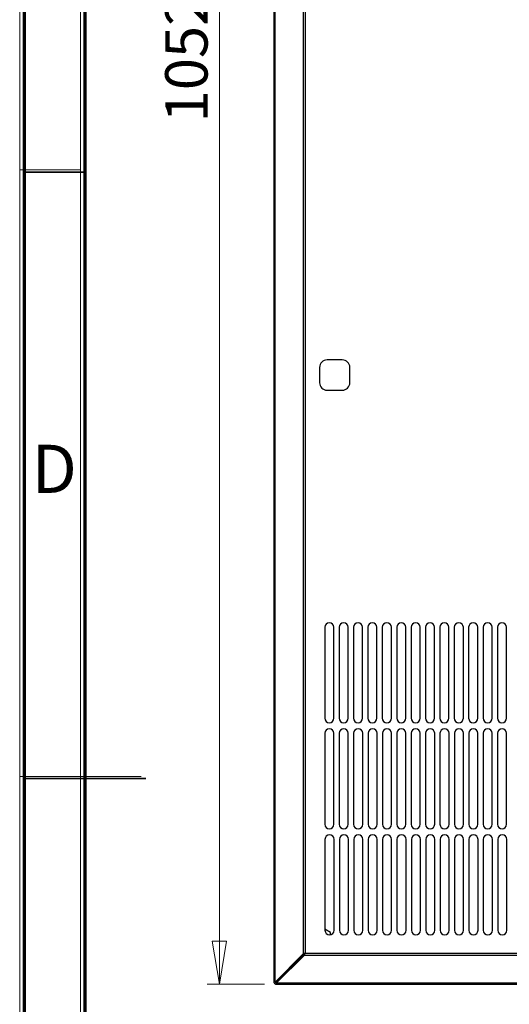
# Model space of a CAD drawing. Units: millimetres. Extents: x 15 to 2685, y -3 to 292.
# Drawn here: x 15 to 55, y 130 to 211 of the extents above; entities that cross this region are included whole.
import ezdxf

# ---------------------------------------------------------------- set-up
doc = ezdxf.new("R2010")
doc.units = ezdxf.units.MM
doc.styles.add('SLDTEXTSTYLE1', font='GOTHIC.TTF', dxfattribs={"width": 0.913})
doc.dimstyles.new('SLDDIMSTYLE0', dxfattribs={"dimtxt": 3.5, "dimasz": 3.556, "dimexe": 0, "dimexo": 0.0625, "dimgap": 0.875, "dimtad": 1, "dimdec": 0, "dimlfac": 8, "dimrnd": 1e-09, "dimzin": 12, "dimdsep": 46, "dimtxsty": 'SLDTEXTSTYLE1', "dimblk1": 'CLOSED', "dimblk2": 'CLOSED', "dimsah": 1, "dimcen": 0.09, "dimadec": 0, "dimazin": 3, "dimtfac": 1, "dimtdec": 0, "dimtofl": 0, "dimtmove": 0, "dimatfit": 3, "dimldrblk": 'CLOSED', "dimfxl": 1, "dimfrac": 2, "dimtolj": 1, "dimtzin": 12, "dimarcsym": 0})

# ---------------------------------------------------------------- blocks, each defined once
blk = doc.blocks.new('_Closed')
at = {"color": 0, "linetype": 'ByBlock', "lineweight": -2}
for p, q in [((-1, 0.166667), (0, 0)), ((-1, 0.166667), (-1, -0.166667)), ((0, 0), (-1, -0.166667)), ((0, 0), (-1, 0))]:
    blk.add_line(p, q, dxfattribs=at)
blk = doc.blocks.new('_D_1')
at = {"color": 7, "linetype": 'Continuous', "lineweight": 0}
for p, q in [((34.619, 263.017), (30.074, 263.017)), ((31.074, 131.517), (31.074, 263.017)), ((34.798, 131.517), (30.074, 131.517))]:
    blk.add_line(p, q, dxfattribs=at)
at = {"color": 7, "linetype": 'Continuous', "lineweight": 18, "xscale": 3.556, "yscale": 3.556}
for p, rotation in [((31.074, 263.017, -16.403), 90), ((31.074, 131.517, -16.403), 270)]:
    blk.add_blockref('_Closed', p, dxfattribs=dict(at, rotation=rotation))
at = {"color": 7, "linetype": 'Continuous', "lineweight": 18, "insert": (26.603, 202.612), "char_height": 3.5, "attachment_point": 1, "rotation": 90, "style": 'SLDTEXTSTYLE1'}
blk.add_mtext('1052', dxfattribs=at)

msp = doc.modelspace()

# ---------------------------------------------------------------- linework, layer by layer
at = {"color": 7, "linetype": 'Continuous', "lineweight": 18}
for p, q in [((14.6, 5), (14.6, 292.287)), ((19.605, 10.005), (19.605, 287.282)), ((19.605, 198.694), (14.6, 198.694)), ((14.6, 148.643), (24.61, 148.643)), ((19.605, 148.643), (14.6, 148.643))]:
    msp.add_line(p, q, dxfattribs=at)
at = {"color": 7, "linetype": 'Continuous', "lineweight": 70}
for p, q in [((15, 5), (15, 292)), ((20, 10), (20, 287))]:
    msp.add_line(p, q, dxfattribs=at)
at = {"color": 7, "linetype": 'Continuous', "lineweight": 25}
for p, q in [((35.557, 262.767), (35.557, 131.767)), ((35.588, 262.802), (35.588, 131.728)), ((35.677, 131.696), (35.677, 262.834)), ((38.001, 260.51), (38.001, 134.02)), ((38.162, 260.438), (38.162, 134.092)), ((41.213, 183.012), (39.963, 183.012)), ((39.338, 182.387), (39.338, 181.137)), ((41.838, 181.137), (41.838, 182.387)), ((39.963, 180.512), (41.213, 180.512)), ((39.765, 160.967), (39.765, 153.467)), ((40.515, 153.467), (40.515, 160.967)), ((40.952, 160.967), (40.952, 153.467)), ((41.702, 153.467), (41.702, 160.967)), ((42.14, 160.967), (42.14, 153.467)), ((42.89, 153.467), (42.89, 160.967)), ((43.327, 160.967), (43.327, 153.467)), ((44.077, 153.467), (44.077, 160.967)), ((44.515, 160.967), (44.515, 153.467)), ((45.265, 153.467), (45.265, 160.967)), ((45.702, 160.967), (45.702, 153.467)), ((46.452, 153.467), (46.452, 160.967)), ((46.89, 160.967), (46.89, 153.467)), ((47.64, 153.467), (47.64, 160.967)), ((48.077, 160.967), (48.077, 153.467)), ((48.827, 153.467), (48.827, 160.967)), ((49.265, 160.967), (49.265, 153.467)), ((50.015, 153.467), (50.015, 160.967)), ((50.452, 160.967), (50.452, 153.467)), ((51.202, 153.467), (51.202, 160.967)), ((51.64, 160.967), (51.64, 153.467)), ((52.39, 153.467), (52.39, 160.967)), ((52.827, 160.967), (52.827, 153.467)), ((53.577, 153.467), (53.577, 160.967)), ((54.015, 160.967), (54.015, 153.467)), ((54.765, 153.467), (54.765, 160.967)), ((39.776, 152.217), (39.776, 144.717)), ((40.526, 144.717), (40.526, 152.217)), ((40.963, 152.217), (40.963, 144.717)), ((41.713, 144.717), (41.713, 152.217)), ((42.151, 152.217), (42.151, 144.717)), ((42.901, 144.717), (42.901, 152.217)), ((43.338, 152.217), (43.338, 144.717)), ((44.088, 144.717), (44.088, 152.217)), ((44.526, 152.217), (44.526, 144.717)), ((45.276, 144.717), (45.276, 152.217)), ((45.713, 152.217), (45.713, 144.717)), ((46.463, 144.717), (46.463, 152.217)), ((46.901, 152.217), (46.901, 144.717)), ((47.651, 144.717), (47.651, 152.217)), ((48.088, 152.217), (48.088, 144.717)), ((48.838, 144.717), (48.838, 152.217)), ((49.276, 152.217), (49.276, 144.717)), ((50.026, 144.717), (50.026, 152.217)), ((50.463, 152.217), (50.463, 144.717)), ((51.213, 144.717), (51.213, 152.217)), ((51.651, 152.217), (51.651, 144.717)), ((52.401, 144.717), (52.401, 152.217)), ((52.838, 152.217), (52.838, 144.717)), ((53.588, 144.717), (53.588, 152.217)), ((54.026, 152.217), (54.026, 144.717)), ((54.776, 144.717), (54.776, 152.217)), ((39.787, 143.467), (39.787, 135.967)), ((40.537, 135.967), (40.537, 143.467)), ((40.974, 143.467), (40.974, 135.967)), ((41.724, 135.967), (41.724, 143.467)), ((42.162, 143.467), (42.162, 135.967)), ((42.912, 135.967), (42.912, 143.467)), ((43.349, 143.467), (43.349, 135.967)), ((44.099, 135.967), (44.099, 143.467)), ((44.537, 143.467), (44.537, 135.967)), ((45.287, 135.967), (45.287, 143.467)), ((45.724, 143.467), (45.724, 135.967)), ((46.474, 135.967), (46.474, 143.467)), ((46.912, 143.467), (46.912, 135.967)), ((47.662, 135.967), (47.662, 143.467)), ((48.099, 143.467), (48.099, 135.967)), ((48.849, 135.967), (48.849, 143.467)), ((49.287, 143.467), (49.287, 135.967)), ((50.037, 135.967), (50.037, 143.467)), ((50.474, 143.467), (50.474, 135.967)), ((51.224, 135.967), (51.224, 143.467)), ((51.662, 143.467), (51.662, 135.967)), ((52.412, 135.967), (52.412, 143.467)), ((52.849, 143.467), (52.849, 135.967)), ((53.599, 135.967), (53.599, 143.467)), ((54.037, 143.467), (54.037, 135.967)), ((54.787, 135.967), (54.787, 143.467)), ((40.244, 135.789), (39.787, 136.053)), ((40.244, 135.601), (40.244, 135.789)), ((38.001, 134.02), (35.677, 131.696)), ((38.081, 134.02), (35.757, 131.696)), ((38.09, 134.011), (35.766, 131.687)), ((38.001, 134.02), (38.081, 134.02)), ((38.09, 133.931), (38.09, 134.011)), ((38.162, 134.092), (93.446, 134.092)), ((38.09, 133.931), (35.766, 131.607)), ((38.09, 133.931), (93.517, 133.931)), ((35.588, 131.767), (35.557, 131.767)), ((35.677, 131.696), (35.757, 131.696)), ((35.766, 131.607), (35.766, 131.687)), ((95.842, 131.607), (35.766, 131.607)), ((35.807, 131.728), (35.807, 131.745)), ((35.808, 131.729), (35.808, 131.746)), ((35.828, 131.767), (35.846, 131.767)), ((35.798, 131.517), (95.81, 131.517)), ((35.807, 131.517), (35.82, 131.517)), ((35.82, 131.517), (95.794, 131.517))]:
    msp.add_line(p, q, dxfattribs=at)
at = {"color": 7, "linetype": 'Continuous', "lineweight": 35}
for p, q in [((20, 198.5), (15, 198.5)), ((14.999, 148.5), (25.001, 148.5)), ((20, 148.5), (15, 148.5))]:
    msp.add_line(p, q, dxfattribs=at)
at = {"color": 7, "linetype": 'Continuous', "lineweight": 25}
for centre, radius, start, end in [((39.963, 182.387), 0.625, 90, 180), ((41.213, 182.387), 0.625, 0, 90), ((39.963, 181.137), 0.625, 180, 270), ((41.213, 181.137), 0.625, 270, 0), ((40.14, 160.967), 0.375, 0, 180), ((41.327, 160.967), 0.375, 0, 180), ((42.515, 160.967), 0.375, 0, 180), ((43.702, 160.967), 0.375, 0, 180), ((44.89, 160.967), 0.375, 0, 180), ((46.077, 160.967), 0.375, 0, 180), ((47.265, 160.967), 0.375, 0, 180), ((48.452, 160.967), 0.375, 0, 180), ((49.64, 160.967), 0.375, 0, 180), ((50.827, 160.967), 0.375, 0, 180), ((52.015, 160.967), 0.375, 0, 180), ((53.202, 160.967), 0.375, 0, 180), ((54.39, 160.967), 0.375, 0, 180), ((40.14, 153.467), 0.375, 180, 0), ((41.327, 153.467), 0.375, 180, 0), ((42.515, 153.467), 0.375, 180, 0), ((43.702, 153.467), 0.375, 180, 0), ((44.89, 153.467), 0.375, 180, 0), ((46.077, 153.467), 0.375, 180, 0), ((47.265, 153.467), 0.375, 180, 0), ((48.452, 153.467), 0.375, 180, 0), ((49.64, 153.467), 0.375, 180, 0), ((50.827, 153.467), 0.375, 180, 0), ((52.015, 153.467), 0.375, 180, 0), ((53.202, 153.467), 0.375, 180, 0), ((54.39, 153.467), 0.375, 180, 0), ((40.151, 152.217), 0.375, 0, 180), ((41.338, 152.217), 0.375, 0, 180), ((42.526, 152.217), 0.375, 0, 180), ((43.713, 152.217), 0.375, 0, 180), ((44.901, 152.217), 0.375, 0, 180), ((46.088, 152.217), 0.375, 0, 180), ((47.276, 152.217), 0.375, 0, 180), ((48.463, 152.217), 0.375, 0, 180), ((49.651, 152.217), 0.375, 0, 180), ((50.838, 152.217), 0.375, 0, 180), ((52.026, 152.217), 0.375, 0, 180), ((53.213, 152.217), 0.375, 0, 180), ((54.401, 152.217), 0.375, 0, 180), ((40.151, 144.717), 0.375, 180, 0), ((41.338, 144.717), 0.375, 180, 0), ((42.526, 144.717), 0.375, 180, 0), ((43.713, 144.717), 0.375, 180, 0), ((44.901, 144.717), 0.375, 180, 0), ((46.088, 144.717), 0.375, 180, 0), ((47.276, 144.717), 0.375, 180, 0), ((48.463, 144.717), 0.375, 180, 0), ((49.651, 144.717), 0.375, 180, 0), ((50.838, 144.717), 0.375, 180, 0), ((52.026, 144.717), 0.375, 180, 0), ((53.213, 144.717), 0.375, 180, 0), ((54.401, 144.717), 0.375, 180, 0), ((40.162, 143.467), 0.375, 0, 180), ((41.349, 143.467), 0.375, 0, 180), ((42.537, 143.467), 0.375, 0, 180), ((43.724, 143.467), 0.375, 0, 180), ((44.912, 143.467), 0.375, 0, 180), ((46.099, 143.467), 0.375, 0, 180), ((47.287, 143.467), 0.375, 0, 180), ((48.474, 143.467), 0.375, 0, 180), ((49.662, 143.467), 0.375, 0, 180), ((50.849, 143.467), 0.375, 0, 180), ((52.037, 143.467), 0.375, 0, 180), ((53.224, 143.467), 0.375, 0, 180), ((54.412, 143.467), 0.375, 0, 180), ((40.162, 135.967), 0.375, 180, 0), ((41.349, 135.967), 0.375, 180, 0), ((42.537, 135.967), 0.375, 180, 0), ((43.724, 135.967), 0.375, 180, 0), ((44.912, 135.967), 0.375, 180, 0), ((46.099, 135.967), 0.375, 180, 0), ((47.287, 135.967), 0.375, 180, 0), ((48.474, 135.967), 0.375, 180, 0), ((49.662, 135.967), 0.375, 180, 0), ((50.849, 135.967), 0.375, 180, 0), ((52.037, 135.967), 0.375, 180, 0), ((53.224, 135.967), 0.375, 180, 0), ((54.412, 135.967), 0.375, 180, 0)]:
    msp.add_arc(centre, radius, start, end, dxfattribs=at)
for points, knots in [([(38.162, 134.092), (38.147, 134.085), (38.117, 134.073), (38.06, 134.049), (38.024, 134.032), (38.001, 134.02)], [0, 0, 0, 0, 0.2578, 0.515576, 1, 1, 1, 1]), ([(35.557, 131.767), (35.561, 131.734), (35.568, 131.668), (35.626, 131.586), (35.704, 131.53), (35.764, 131.523), (35.792, 131.52)], [0, 0, 0, 0, 0.260085, 0.52017, 0.780256, 1, 1, 1, 1]), ([(35.677, 131.696), (35.659, 131.7), (35.623, 131.707), (35.593, 131.718), (35.59, 131.725), (35.589, 131.728)], [0, 0, 0, 0, 0.349917, 0.699833, 1, 1, 1, 1]), ([(35.707, 131.696), (35.71, 131.69), (35.722, 131.67), (35.758, 131.648), (35.791, 131.644), (35.807, 131.642)], [0, 0, 0, 0, 0.177332, 0.588666, 1, 1, 1, 1]), ([(35.798, 131.519), (35.795, 131.52), (35.788, 131.522), (35.777, 131.553), (35.77, 131.589), (35.766, 131.607)], [0, 0, 0, 0, 0.300167, 0.650083, 1, 1, 1, 1])]:
    msp.add_open_spline(points, degree=3, knots=knots, dxfattribs=at)
for points in [[(38.162, 134.092), (38.147, 134.08), (38.118, 134.056), (38.094, 134.032), (38.081, 134.02)], [(38.09, 133.931), (38.102, 133.955), (38.126, 134.003), (38.15, 134.062), (38.162, 134.092)], [(38.09, 134.011), (38.102, 134.023), (38.126, 134.048), (38.15, 134.077), (38.162, 134.092)]]:
    msp.add_open_spline(points, degree=3, dxfattribs=at)

# ---------------------------------------------------------------- texts
at = {"color": 7, "linetype": 'Continuous', "lineweight": 0, "insert": (17.453, 176.014), "char_height": 3.969, "attachment_point": 2, "style": 'SLDTEXTSTYLE1'}
msp.add_mtext('D', dxfattribs=at)

# ---------------------------------------------------------------- dimensions: what is measured, and where the dimension line sits
at = {"color": 7, "linetype": 'Continuous', "lineweight": 18}
dim = msp.add_linear_dim(base=(31.074, 263.017), p1=(35.798, 131.517), p2=(35.619, 263.017), angle=90, dimstyle='SLDDIMSTYLE0', dxfattribs=at)
dim.commit()
dim.dimension.update_dxf_attribs({"geometry": '_D_1', "text_midpoint": (31.074, 207.784), "dimtype": 160})

doc.saveas('drawing.dxf')
